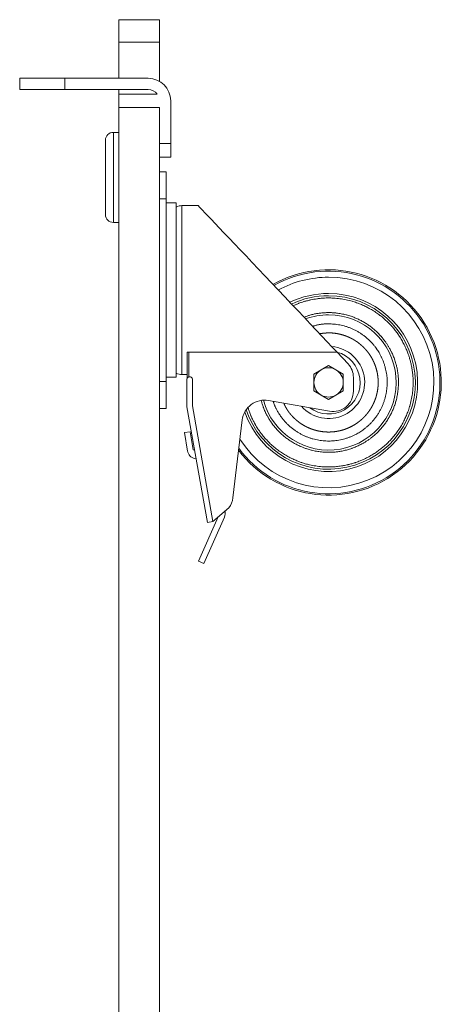
# Model space of a CAD drawing. Units: millimetres. Extents: x -2010 to 2573, y -1677 to 5011.
# Drawn here: x 536 to 723, y 3418 to 3855 of the extents above; entities that cross this region are included whole.
import ezdxf

# ---------------------------------------------------------------- set-up
doc = ezdxf.new("R2010")
doc.units = ezdxf.units.MM
doc.header["$LTSCALE"] = 127
doc.layers.get('0').update_dxf_attribs({"lineweight": 0})

# ---------------------------------------------------------------- blocks, each defined once
blk = doc.blocks.new('グループ')
at = {"color": 30, "linetype": 'Continuous', "lineweight": 0}
for p, q in [((339.89, 2178.17), (357.89, 2178.17)), ((339.89, 2168.17), (339.89, 2178.17)), ((357.89, 2178.17), (357.89, 2168.17)), ((357.89, 2168.17), (339.89, 2168.17)), ((339.89, 2168.17), (339.89, 2152.17)), ((357.89, 2168.17), (357.89, 2150.8)), ((295.84, 2147.17), (295.84, 2152.17)), ((315.84, 2152.17), (295.84, 2152.17)), ((315.84, 2152.17), (315.84, 2147.17)), ((352.84, 2152.17), (315.84, 2152.17)), ((315.84, 2147.17), (295.84, 2147.17)), ((315.84, 2147.17), (352.84, 2147.17)), ((339.89, 2145.17), (339.89, 2147.17)), ((339.89, 2145.17), (356.84, 2145.17)), ((339.89, 2139.17), (339.89, 2145.17)), ((362.84, 2123.17), (362.84, 2142.17)), ((339.89, 2139.17), (357.89, 2139.17)), ((339.89, 1537.17), (339.89, 2139.17)), ((357.89, 2139.17), (357.89, 1537.17)), ((337.39, 2088.17), (337.39, 2128.17)), ((337.39, 2128.17), (339.89, 2128.17)), ((333.89, 2124.67), (333.89, 2091.67)), ((333.89, 2124.67), (333.89, 2091.67)), ((357.89, 2123.17), (362.84, 2123.17)), ((362.84, 2117.17), (362.84, 2123.17)), ((362.84, 2117.17), (357.89, 2117.17)), ((360.89, 2110.67), (357.89, 2110.67)), ((360.89, 2098.67), (360.89, 2110.67)), ((357.89, 2098.67), (360.89, 2098.67)), ((360.89, 2017.67), (360.89, 2098.67)), ((360.89, 2096.87), (365.29, 2096.87)), ((365.29, 2019.47), (365.29, 2096.87)), ((367.84, 2095.67), (375.04, 2095.67)), ((367.84, 2020.67), (367.84, 2095.67)), ((339.89, 2088.17), (337.39, 2088.17)), ((370.89, 2030.67), (370.14, 2030.67)), ((370.14, 2030.67), (370.14, 2019.08)), ((436.62, 2030.68), (370.89, 2030.68)), ((370.89, 2019.62), (370.89, 2030.68)), ((436.62, 2030.68), (441.53, 2025.49)), ((429.64, 2022.8), (432.89, 2024.68)), ((432.89, 2024.68), (436.14, 2022.8)), ((365.29, 2019.47), (360.89, 2019.47)), ((370.14, 2020.67), (367.84, 2020.67)), ((426.39, 2020.92), (429.64, 2022.8)), ((426.39, 2017.17), (426.39, 2020.92)), ((436.14, 2022.8), (439.39, 2020.92)), ((439.39, 2020.92), (439.39, 2017.17)), ((443.89, 2019.42), (443.89, 2013.27)), ((360.89, 2017.67), (357.89, 2017.67)), ((360.89, 2005.67), (360.89, 2017.67)), ((369.93, 2018.37), (369.93, 2007.89)), ((372.52, 2006.84), (372.52, 2018.37)), ((426.39, 2013.42), (426.39, 2017.17)), ((439.39, 2017.17), (439.39, 2013.42)), ((429.64, 2011.54), (426.39, 2013.42)), ((432.89, 2009.67), (429.64, 2011.54)), ((436.14, 2011.54), (432.89, 2009.67)), ((439.39, 2013.42), (436.14, 2011.54)), ((370.06, 2006.41), (379.11, 1955.03)), ((381.58, 1955.46), (372.52, 2006.84)), ((433.32, 2004.4), (406.25, 2009.18)), ((360.89, 2005.67), (357.89, 2005.67)), ((394.59, 2000.53), (390.4, 1966.02)), ((371.49, 1995.28), (369.02, 1994.89)), ((369.02, 1994.89), (370.32, 1986.69)), ((372.75, 1987.33), (371.49, 1995.28)), ((373.48, 1986.96), (372.75, 1987.33)), ((388.66, 1961.49), (381.59, 1955.46)), ((383.95, 1957.48), (375.23, 1937.89)), ((377.52, 1936.88), (386.67, 1957.43)), ((379.11, 1955.03), (381.58, 1955.46)), ((381.59, 1955.46), (379.12, 1955.03)), ((379.12, 1955.03), (379.12, 1955.03)), ((375.23, 1937.89), (377.52, 1936.88))]:
    blk.add_line(p, q, dxfattribs=at)
blk.add_lwpolyline([(375.04, 2095.67), (375.16, 2095.54), (375.52, 2095.16), (376.12, 2094.53), (376.96, 2093.65), (378.02, 2092.52), (379.31, 2091.17), (380.8, 2089.58), (382.51, 2087.79), (384.4, 2085.79), (386.47, 2083.61), (388.7, 2081.25), (391.09, 2078.73), (393.6, 2076.07), (396.24, 2073.3), (398.97, 2070.42), (401.77, 2067.45), (404.64, 2064.42), (407.55, 2061.35), (410.48, 2058.26), (413.41, 2055.17), (416.32, 2052.1), (419.19, 2049.07), (422.01, 2046.1), (424.74, 2043.21), (427.38, 2040.43), (429.9, 2037.77), (432.29, 2035.24), (434.54, 2032.87), (436.62, 2030.68)], dxfattribs=at)
at = {"color": 30, "linetype": 'Continuous', "lineweight": 0, "flags": 128}
for points in [[(397.19, 2005.92), (397.2, 2005.9, 0.001153), (397.42, 2005.18, 0.003979), (397.64, 2004.47), (397.65, 2004.45, 0.006891), (397.9, 2003.7), (397.92, 2003.63, 0.009552), (398.17, 2002.97, 0.005976), (398.43, 2002.33), (398.46, 2002.26, 0.010157), (398.81, 2001.49), (398.87, 2001.37, 0.007822), (399.36, 2000.36), (399.47, 2000.14, 0.01191), (400.24, 1998.72), (400.37, 1998.51, 0.007094), (400.94, 1997.54, 0.007689), (401.54, 1996.59), (401.7, 1996.35, 0.015739), (402.68, 1994.95), (402.85, 1994.71, 0.015261), (404.28, 1992.92, 0.015199), (405.82, 1991.22, 0.015237), (407.45, 1989.61, 0.015356), (409.19, 1988.11), (409.19, 1988.11, 0.015337), (411, 1986.72), (411.01, 1986.71, 0.015115), (412.89, 1985.45), (412.9, 1985.44, 0.014957), (414.83, 1984.3, 0.015053), (416.83, 1983.28), (416.99, 1983.21, 0.014955), (418.73, 1982.45), (418.92, 1982.37, 0.010342), (420.31, 1981.84, 0.009544), (421.73, 1981.37), (422.04, 1981.27, 0.019042), (424.11, 1980.71), (424.47, 1980.63, 0.018648), (427.19, 1980.11), (427.21, 1980.1, 0.018304), (429.92, 1979.79), (430.26, 1979.76, 0.018048), (432.29, 1979.68, 0.009032), (434.33, 1979.7, 0.018052), (436.35, 1979.83), (436.86, 1979.88, 0.018475), (439.27, 1980.22), (439.51, 1980.26, 0.013994), (441.41, 1980.65), (441.57, 1980.69, 0.011887), (443.12, 1981.1, 0.009567), (444.66, 1981.57), (444.89, 1981.64, 0.018168), (446.84, 1982.37), (447.15, 1982.49, 0.014976), (449.2, 1983.4, 0.015054), (451.19, 1984.44, 0.014924), (453.11, 1985.59), (453.26, 1985.69, 0.015172), (454.85, 1986.78, 0.010561), (456.39, 1987.95), (456.39, 1987.95, 0.015366), (457.87, 1989.2), (458, 1989.32, 0.015197), (459.65, 1990.91, 0.015252), (461.21, 1992.59, 0.015395), (462.66, 1994.37), (462.66, 1994.38, 0.015258), (463.99, 1996.23), (464, 1996.24, 0.014956), (465.2, 1998.14), (465.2, 1998.14, 0.015041), (466.28, 2000.11), (466.31, 2000.17, 0.015013), (467.21, 2002.07, 0.013032), (468, 2004.02), (468.06, 2004.17, 0.019101), (468.82, 2006.46), (468.89, 2006.69, 0.018922), (469.58, 2009.42), (469.58, 2009.44, 0.018653), (470.05, 2012.16), (470.05, 2012.18, 0.018157), (470.32, 2014.88), (470.34, 2015.23, 0.018038), (470.39, 2017.26, 0.009022), (470.33, 2019.29, 0.018065), (470.16, 2021.31), (470.16, 2021.32, 0.009314), (469.87, 2023.36), (469.87, 2023.38, 0.018646), (469.47, 2025.43), (469.37, 2025.86, 0.011879), (468.96, 2027.41, 0.009562), (468.49, 2028.95), (468.41, 2029.17, 0.018175), (467.69, 2031.13), (467.57, 2031.43, 0.014981), (466.65, 2033.48, 0.015053), (465.62, 2035.47, 0.014923), (464.46, 2037.4), (464.37, 2037.55, 0.015172), (463.28, 2039.14, 0.010562), (462.11, 2040.68), (462.11, 2040.68, 0.015366), (460.85, 2042.15), (460.73, 2042.29, 0.015195), (459.15, 2043.94, 0.015253), (457.46, 2045.5, 0.015401), (455.69, 2046.94), (455.68, 2046.95, 0.015259), (453.83, 2048.28), (453.82, 2048.28, 0.014953), (451.92, 2049.48), (451.92, 2049.48, 0.015034), (449.95, 2050.57), (449.89, 2050.6, 0.01501), (447.99, 2051.5, 0.013037), (446.04, 2052.29), (445.89, 2052.35, 0.019101), (443.6, 2053.11), (443.37, 2053.18, 0.018911), (440.64, 2053.86), (440.62, 2053.87, 0.018681), (437.9, 2054.34), (437.88, 2054.34, 0.01816), (435.17, 2054.6), (434.83, 2054.62, 0.017896), (432.8, 2054.67), (432.46, 2054.67, 0.009029), (431.11, 2054.63, 0.009166), (429.76, 2054.54), (429.58, 2054.53, 0.014164), (427.89, 2054.34), (427.72, 2054.31, 0.009229), (426.34, 2054.09, 0.00868), (424.97, 2053.82), (424.92, 2053.81, 0.00906), (423.47, 2053.47), (423.43, 2053.46, 0.009416), (422.04, 2053.08), (421.96, 2053.06, 0.01158), (420.76, 2052.68), (420.63, 2052.63, 0.010126), (419.71, 2052.29), (419.6, 2052.25, 0.009173), (418.9, 2051.96), (418.84, 2051.93, 0.004712), (418.27, 2051.68), (418.26, 2051.68, 0.002727), (417.73, 2051.43), (417.72, 2051.42, 0.000781), (417.23, 2051.2), (417.19, 2051.18)], [(402.97, 2009.13, 0.000618), (403.19, 2008.4), (403.21, 2008.34, 0.00394), (403.43, 2007.62, 0.003018), (403.66, 2006.89, 0.008926), (403.91, 2006.18), (403.96, 2006.02, 0.011376), (404.32, 2005.12), (404.33, 2005.09, 0.008699), (404.69, 2004.27, 0.007647), (405.08, 2003.46), (405.22, 2003.18, 0.015934), (405.93, 2001.86), (406.01, 2001.73, 0.010745), (406.88, 2000.31, 0.016323), (407.82, 1998.93), (407.92, 1998.8, 0.01477), (409.04, 1997.36), (409.05, 1997.35, 0.014683), (410.24, 1996, 0.014232), (411.51, 1994.72, 0.01478), (412.85, 1993.52), (412.86, 1993.51, 0.014807), (414.29, 1992.37), (414.29, 1992.37, 0.014689), (415.77, 1991.32), (415.78, 1991.32, 0.014405), (417.3, 1990.37, 0.014506), (418.87, 1989.52), (418.89, 1989.51, 0.014474), (420.47, 1988.76), (420.62, 1988.7, 0.013718), (421.94, 1988.17, 0.00919), (423.29, 1987.69), (423.43, 1987.65, 0.018463), (425.08, 1987.17), (425.36, 1987.1, 0.01799), (427.53, 1986.64), (427.54, 1986.64, 0.017829), (429.71, 1986.34), (429.72, 1986.33, 0.017412), (431.87, 1986.19), (432.14, 1986.18, 0.017412), (433.76, 1986.18, 0.008698), (435.38, 1986.27), (435.39, 1986.27, 0.017577), (437.01, 1986.45), (437.41, 1986.5, 0.017972), (439.34, 1986.85, 0.013661), (441.24, 1987.32), (441.25, 1987.32, 0.018439), (443.15, 1987.92), (443.35, 1987.99, 0.016268), (445.12, 1988.69), (445.18, 1988.71, 0.014442), (446.8, 1989.47), (446.85, 1989.49, 0.014499), (448.32, 1990.29), (448.5, 1990.39, 0.012682), (449.58, 1991.05, 0.007818), (450.64, 1991.76), (450.69, 1991.79, 0.014681), (451.82, 1992.62), (451.98, 1992.75, 0.014648), (453.39, 1993.92), (453.4, 1993.93, 0.014719), (454.72, 1995.16, 0.014333), (455.96, 1996.46, 0.014809), (457.12, 1997.84), (457.13, 1997.85, 0.014739), (458.22, 1999.31), (458.23, 1999.32, 0.014555), (459.22, 2000.82), (459.22, 2000.82, 0.014437), (460.12, 2002.37, 0.0145), (460.93, 2003.96), (460.98, 2004.06, 0.014423), (461.61, 2005.51, 0.011124), (462.17, 2007), (462.21, 2007.11, 0.018451), (462.75, 2008.87), (462.81, 2009.09, 0.018106), (463.32, 2011.27), (463.32, 2011.29, 0.017974), (463.66, 2013.45), (463.66, 2013.47, 0.01742), (463.85, 2015.62), (463.86, 2015.89, 0.017396), (463.89, 2017.51, 0.008699), (463.83, 2019.13, 0.017438), (463.68, 2020.74), (463.65, 2021.01, 0.008995), (463.49, 2022.11, 0.008983), (463.29, 2023.21), (463.24, 2023.49, 0.01815), (462.85, 2025.12), (462.76, 2025.46, 0.018442), (462.11, 2027.52), (462.07, 2027.63, 0.016283), (461.37, 2029.41), (461.35, 2029.46, 0.014438), (460.59, 2031.08), (460.56, 2031.13, 0.014486), (459.77, 2032.61), (459.67, 2032.79, 0.012683), (459.01, 2033.87, 0.007822), (458.3, 2034.92), (458.26, 2034.98, 0.014684), (457.44, 2036.1), (457.3, 2036.27, 0.014646), (456.14, 2037.68), (456.13, 2037.69, 0.014711), (454.9, 2039, 0.014329), (453.59, 2040.24, 0.014826), (452.22, 2041.4), (452.21, 2041.42, 0.014743), (450.75, 2042.51), (450.74, 2042.51, 0.014533), (449.24, 2043.51), (449.24, 2043.51, 0.014438), (447.69, 2044.41, 0.014517), (446.09, 2045.22), (446.07, 2045.23, 0.014416), (444.48, 2045.92, 0.013411), (442.86, 2046.52), (442.74, 2046.56, 0.018494), (440.84, 2047.13), (440.69, 2047.17, 0.018056), (438.52, 2047.66), (438.5, 2047.66, 0.017782), (436.34, 2047.98), (436.05, 2048.01, 0.017494), (434.44, 2048.13), (434.17, 2048.15, 0.008892), (433.09, 2048.17, 0.00884), (432.01, 2048.16, 0.008605), (430.93, 2048.11), (430.66, 2048.09, 0.016174), (429.04, 2047.93), (428.77, 2047.9, 0.008994), (427.67, 2047.74), (427.53, 2047.71, 0.010282), (426.71, 2047.56), (426.7, 2047.56, 0.005584), (425.9, 2047.38, 0.011582), (425.11, 2047.18), (424.93, 2047.13, 0.006655), (424.33, 2046.95, 0.003578), (423.73, 2046.76), (423.67, 2046.74, 0.004527), (422.96, 2046.5), (422.84, 2046.46, 0.001285), (422.02, 2046.17), (421.96, 2046.15)], [(408.37, 2008.8), (408.37, 2008.79, 0.000988), (408.45, 2008.49, 0.003413), (408.53, 2008.19), (408.53, 2008.18, 0.005755), (408.63, 2007.86), (408.65, 2007.8, 0.014582), (408.79, 2007.37), (408.79, 2007.37, 0.008227), (408.96, 2006.93), (408.97, 2006.91, 0.01299), (409.19, 2006.43), (409.26, 2006.27, 0.008702), (409.49, 2005.79, 0.002773), (409.74, 2005.33), (409.76, 2005.29, 0.005087), (410.05, 2004.75), (410.11, 2004.63, 0.005063), (410.46, 2004.03, 0.006009), (410.82, 2003.43), (410.86, 2003.36, 0.010394), (411.33, 2002.64), (411.43, 2002.49, 0.014538), (412.14, 2001.49), (412.2, 2001.41, 0.014119), (413.1, 2000.3, 0.013774), (414.06, 1999.24, 0.013552), (415.08, 1998.23, 0.013588), (416.15, 1997.28, 0.013664), (417.27, 1996.39), (417.27, 1996.38, 0.013794), (418.43, 1995.56), (418.44, 1995.56, 0.013608), (419.62, 1994.81), (419.62, 1994.81, 0.013484), (420.85, 1994.13), (420.85, 1994.13, 0.013457), (422.11, 1993.51), (422.12, 1993.51, 0.013454), (423.38, 1992.97), (423.39, 1992.97, 0.012936), (424.66, 1992.51, 0.012906), (425.94, 1992.12), (425.95, 1992.11, 0.012915), (427.24, 1991.79), (427.26, 1991.79, 0.01273), (428.53, 1991.54), (428.55, 1991.54, 0.012201), (429.8, 1991.36, 0.01218), (431.06, 1991.24, 0.012194), (432.33, 1991.18, 0.012222), (433.6, 1991.18, 0.012198), (434.87, 1991.25, 0.012194), (436.13, 1991.37, 0.012227), (437.38, 1991.56), (437.44, 1991.57, 0.014434), (438.79, 1991.85), (438.85, 1991.87, 0.012891), (440.15, 1992.21), (440.16, 1992.21, 0.012882), (441.42, 1992.61, 0.012604), (442.67, 1993.08), (442.68, 1993.09, 0.013496), (443.92, 1993.63), (443.94, 1993.64, 0.01351), (445.19, 1994.27), (445.35, 1994.35, 0.013501), (446.26, 1994.87, 0.006756), (447.15, 1995.43), (447.17, 1995.44, 0.014146), (448.06, 1996.06), (448.22, 1996.17, 0.013704), (449.35, 1997.05, 0.013718), (450.43, 1997.98, 0.013801), (451.46, 1998.98, 0.01378), (452.43, 2000.03, 0.013743), (453.35, 2001.13), (453.35, 2001.13, 0.013752), (454.2, 2002.28), (454.2, 2002.28, 0.013666), (454.98, 2003.46), (454.98, 2003.46, 0.013463), (455.68, 2004.67, 0.013443), (456.32, 2005.92), (456.33, 2005.93, 0.013475), (456.89, 2007.19), (456.9, 2007.2, 0.013133), (457.38, 2008.46), (457.39, 2008.47, 0.012923), (457.8, 2009.75, 0.012911), (458.15, 2011.04), (458.16, 2011.06, 0.012948), (458.43, 2012.34), (458.44, 2012.36, 0.012263), (458.64, 2013.61), (458.64, 2013.62, 0.012183), (458.78, 2014.88, 0.01218), (458.87, 2016.14, 0.012211), (458.88, 2017.41, 0.012202), (458.84, 2018.68, 0.012191), (458.74, 2019.94, 0.01221), (458.57, 2021.2), (458.57, 2021.21, 0.012565), (458.34, 2022.47), (458.34, 2022.49, 0.012918), (458.03, 2023.78), (458.03, 2023.79, 0.012881), (457.65, 2025.08), (457.63, 2025.17, 0.012897), (457.24, 2026.27, 0.009523), (456.81, 2027.35), (456.81, 2027.36, 0.013496), (456.31, 2028.45), (456.27, 2028.55, 0.013512), (455.62, 2029.79), (455.56, 2029.89, 0.0135), (454.97, 2030.89, 0.008946), (454.33, 2031.87), (454.33, 2031.88, 0.013721), (453.64, 2032.83), (453.56, 2032.93, 0.013704), (452.67, 2034.05, 0.013744), (451.71, 2035.11, 0.013805), (450.69, 2036.12, 0.013763), (449.62, 2037.07, 0.013749), (448.5, 2037.96), (448.5, 2037.96, 0.013799), (447.34, 2038.78), (447.34, 2038.79, 0.01357), (446.15, 2039.53), (446.15, 2039.54, 0.013427), (444.92, 2040.22), (444.92, 2040.22, 0.013378), (443.67, 2040.83), (443.65, 2040.84, 0.013314), (442.39, 2041.37), (442.38, 2041.38, 0.012893), (441.11, 2041.84, 0.013061), (439.83, 2042.23), (439.82, 2042.23, 0.013295), (438.53, 2042.55), (438.51, 2042.56, 0.01333), (437.24, 2042.8), (437.23, 2042.81, 0.012212), (435.97, 2042.98, 0.011371), (434.71, 2043.1), (434.59, 2043.11, 0.010481), (433.56, 2043.16), (433.4, 2043.16, 0.006149), (432.69, 2043.17, 0.005389), (431.97, 2043.17), (431.89, 2043.17, 0.011608), (431.02, 2043.13), (430.9, 2043.12, 0.007748), (430.27, 2043.07), (430.26, 2043.07, 0.008518), (429.63, 2043), (429.63, 2043, 0.009346), (429.01, 2042.91, 0.010381), (428.39, 2042.79), (428.36, 2042.78, 0.012247), (427.68, 2042.62), (427.65, 2042.61, 0.007216), (427.02, 2042.44), (427, 2042.43, 0.004212), (426.42, 2042.26), (426.4, 2042.25, 0.001206), (425.86, 2042.08), (425.83, 2042.07)]]:
    blk.add_lwpolyline(points, format="xyb", dxfattribs=at)
at = {"color": 30, "linetype": 'Continuous', "lineweight": 0}
for centre, radius, start, end in [((352.84, 2142.17), 10, 0, 90), ((352.84, 2142.17), 5, 36.8699, 90), ((337.39, 2124.67), 3.5, 90, 180), ((367.84, 2090.67), 5, 90, 120.6638), ((337.39, 2091.67), 3.5, 180, 270), ((432.89, 2017.17), 50, 216.9989, 119.5712), ((432.89, 2017.17), 49.4, 216.2737, 119.3996), ((432.89, 2017.17), 46.72, 212.6456, 90), ((432.89, 2017.17), 46.72, 90, 118.5745), ((432.89, 2017.17), 39.5, 199.5243, 90), ((432.89, 2017.17), 38.5, 198.305, 90), ((432.89, 2017.17), 39.5, 90, 115.7724), ((432.89, 2017.17), 38.5, 90, 115.2973), ((432.89, 2017.17), 30, 195.191, 90), ((432.89, 2017.17), 30, 90, 109.8809), ((432.89, 2017.17), 16, 221.3751, 84.8738), ((432.89, 2017.17), 14, 233.2344, 74.7115), ((432.89, 2017.17), 6.5, 60, 120), ((434.89, 2019.42), 9, 0, 42.4017), ((367.84, 2025.67), 5, 239.3362, 270), ((371.22, 2018.37), 1.3, 359.9973, 180.0027), ((432.89, 2017.17), 6.5, 120, 180), ((432.89, 2017.17), 6.5, 360, 60), ((432.89, 2017.17), 6.5, 180, 240), ((432.89, 2017.17), 6.5, 300, 360), ((432.89, 2017.17), 6.5, 240, 300), ((434.89, 2013.27), 9, 259.9998, 0.0001), ((378.43, 2007.89), 8.51, 180.0016, 189.9953), ((404.51, 1999.33), 10, 79.9996, 173.077), ((374.26, 1987.31), 3.99, 188.9911, 196.1795), ((374.27, 1987.32), 4, 196.1761, 267.9141), ((380.47, 1967.22), 10, 325.0435, 353.0763), ((382.56, 1959.26), 4.5, 335.997, 10.255)]:
    blk.add_arc(centre, radius, start, end, dxfattribs=at)
blk.add_rational_spline([(412.99, 2007.99), (413, 2007.96), (413.09, 2007.79), (413.17, 2007.62), (413.25, 2007.45), (413.28, 2007.38), (413.32, 2007.3), (413.41, 2007.12), (413.49, 2006.94), (413.58, 2006.76), (413.67, 2006.58), (413.7, 2006.54), (413.72, 2006.49), (413.85, 2006.22), (414, 2005.96), (414.02, 2005.92), (414.05, 2005.87), (414.19, 2005.61), (414.34, 2005.35), (414.35, 2005.34), (414.35, 2005.34), (414.5, 2005.09), (414.66, 2004.84), (414.66, 2004.84), (414.66, 2004.83), (414.81, 2004.6), (414.98, 2004.36), (415.14, 2004.13), (415.31, 2003.91), (415.35, 2003.85), (415.39, 2003.79), (415.65, 2003.45), (415.93, 2003.13), (416.02, 2003.02), (416.11, 2002.91), (416.39, 2002.59), (416.68, 2002.28), (416.7, 2002.26), (416.71, 2002.25), (416.98, 2001.97), (417.25, 2001.69), (417.53, 2001.41), (417.82, 2001.15), (417.87, 2001.1), (417.92, 2001.05), (418.31, 2000.69), (418.72, 2000.35), (418.73, 2000.34), (418.75, 2000.32), (419.18, 1999.96), (419.63, 1999.62), (420.08, 1999.27), (420.55, 1998.95), (420.57, 1998.94), (420.59, 1998.93), (421.09, 1998.59), (421.6, 1998.28), (421.62, 1998.27), (421.64, 1998.26), (422.12, 1997.98), (422.61, 1997.72), (423.1, 1997.46), (423.61, 1997.22), (423.62, 1997.22), (423.62, 1997.22), (424.11, 1996.99), (424.61, 1996.79), (424.62, 1996.79), (424.62, 1996.78), (425.11, 1996.59), (425.61, 1996.41), (426.1, 1996.24), (426.61, 1996.09), (426.61, 1996.09), (426.61, 1996.08), (427.13, 1995.93), (427.64, 1995.81), (427.65, 1995.8), (427.66, 1995.8), (428.16, 1995.68), (428.67, 1995.58), (428.68, 1995.58), (428.69, 1995.58), (429.19, 1995.48), (429.69, 1995.41), (429.69, 1995.41), (429.69, 1995.41), (430.19, 1995.33), (430.69, 1995.28), (431.19, 1995.23), (431.69, 1995.2), (432.19, 1995.18), (432.7, 1995.17), (433.2, 1995.17), (433.7, 1995.19), (434.21, 1995.21), (434.71, 1995.25), (435.21, 1995.29), (435.71, 1995.35), (436.21, 1995.42), (436.7, 1995.51), (436.71, 1995.51), (436.72, 1995.51), (437.22, 1995.6), (437.73, 1995.71), (437.73, 1995.71), (437.74, 1995.71), (438.26, 1995.83), (438.77, 1995.97), (438.77, 1995.97), (438.77, 1995.97), (439.29, 1996.12), (439.79, 1996.28), (440.3, 1996.45), (440.8, 1996.64), (440.8, 1996.65), (440.81, 1996.65), (441.31, 1996.84), (441.81, 1997.06), (441.81, 1997.06), (441.82, 1997.07), (442.32, 1997.29), (442.82, 1997.54), (442.82, 1997.54), (442.82, 1997.54), (443.32, 1997.79), (443.8, 1998.07), (444.28, 1998.35), (444.75, 1998.64), (444.75, 1998.65), (444.75, 1998.65), (445.23, 1998.95), (445.68, 1999.28), (445.68, 1999.28), (445.69, 1999.28), (446.15, 1999.61), (446.59, 1999.96), (446.59, 1999.96), (446.59, 1999.96), (447.04, 2000.32), (447.46, 2000.69), (447.89, 2001.07), (448.29, 2001.47), (448.7, 2001.86), (449.08, 2002.28), (449.46, 2002.7), (449.83, 2003.14), (450.19, 2003.57), (450.53, 2004.03), (450.87, 2004.48), (451.18, 2004.96), (451.19, 2004.96), (451.19, 2004.96), (451.5, 2005.43), (451.79, 2005.92), (451.79, 2005.92), (451.8, 2005.93), (452.08, 2006.41), (452.34, 2006.9), (452.6, 2007.39), (452.83, 2007.89), (452.84, 2007.92), (452.86, 2007.94), (453.07, 2008.4), (453.26, 2008.87), (453.26, 2008.87), (453.26, 2008.88), (453.45, 2009.33), (453.61, 2009.8), (453.78, 2010.26), (453.92, 2010.73), (453.93, 2010.75), (453.93, 2010.77), (454.09, 2011.28), (454.22, 2011.8), (454.22, 2011.81), (454.22, 2011.81), (454.35, 2012.32), (454.45, 2012.83), (454.46, 2012.84), (454.46, 2012.85), (454.56, 2013.34), (454.63, 2013.85), (454.63, 2013.85), (454.63, 2013.85), (454.71, 2014.35), (454.76, 2014.85), (454.82, 2015.35), (454.85, 2015.85), (454.88, 2016.35), (454.88, 2016.86), (454.89, 2017.36), (454.88, 2017.86), (454.86, 2018.37), (454.82, 2018.87), (454.78, 2019.37), (454.72, 2019.87), (454.66, 2020.37), (454.57, 2020.87), (454.57, 2020.87), (454.57, 2020.88), (454.49, 2021.38), (454.38, 2021.88), (454.37, 2021.89), (454.37, 2021.9), (454.26, 2022.41), (454.12, 2022.93), (454.12, 2022.93), (454.12, 2022.93), (453.98, 2023.44), (453.81, 2023.95), (453.65, 2024.46), (453.46, 2024.96), (453.45, 2025), (453.43, 2025.03), (453.22, 2025.6), (452.97, 2026.16), (452.95, 2026.19), (452.93, 2026.23), (452.71, 2026.74), (452.45, 2027.23), (452.2, 2027.72), (451.92, 2028.21), (451.64, 2028.69), (451.34, 2029.15), (451.34, 2029.15), (451.33, 2029.16), (451.03, 2029.63), (450.7, 2030.08), (450.7, 2030.08), (450.7, 2030.09), (450.36, 2030.55), (450.01, 2030.99), (449.65, 2031.43), (449.27, 2031.85), (448.89, 2032.28), (448.49, 2032.68), (448.09, 2033.08), (447.67, 2033.46), (447.25, 2033.84), (446.81, 2034.2), (446.37, 2034.56), (445.91, 2034.9), (445.91, 2034.9), (445.9, 2034.91), (445.46, 2035.23), (445, 2035.54), (444.99, 2035.54), (444.99, 2035.54), (444.53, 2035.84), (444.06, 2036.12), (444.04, 2036.14), (444.01, 2036.15), (443.59, 2036.4), (443.16, 2036.63), (442.73, 2036.85), (442.29, 2037.06), (442.28, 2037.07), (442.26, 2037.07), (441.85, 2037.27), (441.43, 2037.45), (441.42, 2037.45), (441.42, 2037.45), (441.01, 2037.62), (440.59, 2037.78), (440.17, 2037.94), (439.75, 2038.07), (439.71, 2038.09), (439.67, 2038.1), (439.16, 2038.26), (438.64, 2038.4), (438.64, 2038.4), (438.64, 2038.4), (438.13, 2038.54), (437.61, 2038.66), (437.61, 2038.66), (437.6, 2038.66), (437.1, 2038.77), (436.59, 2038.86), (436.58, 2038.86), (436.58, 2038.86), (436.08, 2038.95), (435.58, 2039.01), (435.58, 2039.01), (435.58, 2039.01), (435.08, 2039.08), (434.58, 2039.12), (434.58, 2039.12), (434.58, 2039.12), (434.08, 2039.16), (433.58, 2039.17), (433.48, 2039.17), (433.39, 2039.17), (433.08, 2039.18), (432.76, 2039.17), (432.76, 2039.17), (432.76, 2039.17), (432.45, 2039.16), (432.14, 2039.15), (431.83, 2039.13), (431.52, 2039.1), (431.43, 2039.1), (431.33, 2039.09), (431.08, 2039.07), (430.84, 2039.04), (430.59, 2039.02), (430.34, 2038.99), (430.09, 2038.96), (429.84, 2038.93), (429.8, 2038.92), (429.75, 2038.92), (429.41, 2038.87), (429.07, 2038.83), (429.02, 2038.82), (428.98, 2038.82), (428.95, 2038.81), (428.92, 2038.81)], [1, 1, 1, 0.999995132777, 1, 1, 1, 0.999991316755, 1, 0.999985722574, 1, 1, 1, 0.999862305804, 1, 1, 1, 0.999852569511, 1, 1, 1, 0.99979653718, 1, 1, 1, 0.999837420242, 1, 0.999852730599, 1, 1, 1, 0.999521419296, 1, 1, 1, 0.999640329311, 1, 1, 1, 0.999928889738, 1, 0.999799227736, 1, 1, 1, 0.999715417443, 1, 1, 1, 0.99968965848, 1, 0.99966009919, 1, 1, 1, 0.999538466841, 1, 1, 1, 0.999677456211, 1, 0.999684788122, 1, 1, 1, 0.999680598226, 1, 1, 1, 0.999719765483, 1, 0.999707572529, 1, 1, 1, 0.999707804112, 1, 1, 1, 0.999705701797, 1, 1, 1, 0.999730989265, 1, 1, 1, 0.999738404972, 1, 0.999738930919, 1, 0.999738048869, 1, 0.999737888164, 1, 0.999739124085, 1, 0.999739238856, 1, 0.99973797136, 1, 1, 1, 0.999711346813, 1, 1, 1, 0.999706750266, 1, 1, 1, 0.999706875726, 1, 0.999705320278, 1, 1, 1, 0.999684473216, 1, 1, 1, 0.999681859032, 1, 1, 1, 0.999682384064, 1, 0.999680616116, 1, 1, 1, 0.999668797892, 1, 1, 1, 0.999667867128, 1, 1, 1, 0.99966795227, 1, 0.999665486923, 1, 0.99966533413, 1, 0.999668898657, 1, 0.999670236301, 1, 0.999668691206, 1, 1, 1, 0.999657080603, 1, 1, 1, 0.999679111908, 1, 0.999678930568, 1, 1, 1, 0.999680119613, 1, 1, 1, 0.999788007, 1, 0.999708366889, 1, 1, 1, 0.999708232946, 1, 1, 1, 0.999705919053, 1, 1, 1, 0.999726404732, 1, 1, 1, 0.999738005533, 1, 0.999738800648, 1, 0.999738272315, 1, 0.999737845213, 1, 0.999739064505, 1, 0.999739255427, 1, 0.999738117411, 1, 1, 1, 0.999715154707, 1, 1, 1, 0.999706538652, 1, 1, 1, 0.999706980334, 1, 0.999705578433, 1, 1, 1, 0.99951011009, 1, 1, 1, 0.999682120329, 1, 0.99968235716, 1, 0.999680176709, 1, 1, 1, 0.99966716601, 1, 1, 1, 0.999667664179, 1, 0.999667883851, 1, 0.999665222045, 1, 0.999665934045, 1, 0.999669095012, 1, 0.999669972236, 1, 1, 1, 0.999667644679, 1, 1, 1, 0.99969872579, 1, 1, 1, 0.999682168733, 1, 0.999820539234, 1, 1, 1, 0.999673440638, 1, 1, 1, 0.999861709511, 1, 0.999704360918, 1, 1, 1, 0.999717736004, 1, 1, 1, 0.999730743263, 1, 1, 1, 0.99975077632, 1, 1, 1, 0.999740750255, 1, 1, 1, 0.999695285678, 1, 1, 1, 0.999641188463, 1, 1, 1, 0.999596841421, 1, 1, 1, 0.999975558898, 1, 0.999779199793, 1, 1, 1, 0.999970566466, 1, 0.999981532466, 1, 0.999989729279, 1, 1, 1, 0.999995336829, 1, 1, 1, 1, 1], degree=2, knots=[0, 0, 0, 1, 1, 2, 2, 3, 3, 4, 4, 5, 5, 6, 6, 7, 7, 8, 8, 9, 9, 10, 10, 11, 11, 12, 12, 13, 13, 14, 14, 15, 15, 16, 16, 17, 17, 18, 18, 19, 19, 20, 20, 21, 21, 22, 22, 23, 23, 24, 24, 25, 25, 26, 26, 27, 27, 28, 28, 29, 29, 30, 30, 31, 31, 32, 32, 33, 33, 34, 34, 35, 35, 36, 36, 37, 37, 38, 38, 39, 39, 40, 40, 41, 41, 42, 42, 43, 43, 44, 44, 45, 45, 46, 46, 47, 47, 48, 48, 49, 49, 50, 50, 51, 51, 52, 52, 53, 53, 54, 54, 55, 55, 56, 56, 57, 57, 58, 58, 59, 59, 60, 60, 61, 61, 62, 62, 63, 63, 64, 64, 65, 65, 66, 66, 67, 67, 68, 68, 69, 69, 70, 70, 71, 71, 72, 72, 73, 73, 74, 74, 75, 75, 76, 76, 77, 77, 78, 78, 79, 79, 80, 80, 81, 81, 82, 82, 83, 83, 84, 84, 85, 85, 86, 86, 87, 87, 88, 88, 89, 89, 90, 90, 91, 91, 92, 92, 93, 93, 94, 94, 95, 95, 96, 96, 97, 97, 98, 98, 99, 99, 100, 100, 101, 101, 102, 102, 103, 103, 104, 104, 105, 105, 106, 106, 107, 107, 108, 108, 109, 109, 110, 110, 111, 111, 112, 112, 113, 113, 114, 114, 115, 115, 116, 116, 117, 117, 118, 118, 119, 119, 120, 120, 121, 121, 122, 122, 123, 123, 124, 124, 125, 125, 126, 126, 127, 127, 128, 128, 129, 129, 130, 130, 131, 131, 132, 132, 133, 133, 134, 134, 135, 135, 136, 136, 137, 137, 138, 138, 139, 139, 140, 140, 141, 141, 142, 142, 143, 143, 144, 144, 145, 145, 146, 146, 147, 147, 148, 148, 149, 149, 150, 150, 151, 151, 152, 152, 153, 153, 154, 154, 155, 155, 156, 156, 157, 157, 158, 158, 158], dxfattribs=at)

msp = doc.modelspace()

# ---------------------------------------------------------------- block references
at = {"color": 1}
msp.add_blockref('グループ', (239.673, 1676.606), dxfattribs=at)

doc.saveas('drawing.dxf')
